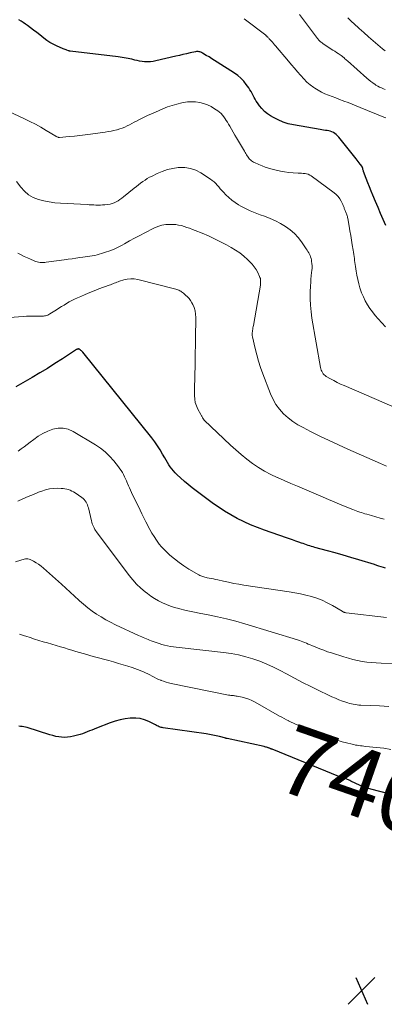
# Model space of a CAD drawing. Units: feet. Extents: x 1900000 to 1905046, y 499991 to 505002.
# Drawn here: x 1900748 to 1900855, y 501949 to 502236 of the extents above; entities that cross this region are included whole.
import ezdxf
from ezdxf.enums import TextEntityAlignment as Align

# ---------------------------------------------------------------- set-up
doc = ezdxf.new("R2010")
doc.units = ezdxf.units.FT
doc.header["$LTSCALE"] = 100
doc.header["$MEASUREMENT"] = 0
for name, color, linetype, lineweight in [('CONTOUR INDEX', 32, 'Continuous', 25), ('CONTOUR INDEX LABEL', 7, 'Continuous', 15), ('CONTOUR INTERMEDIATE', 40, 'Continuous', 15), ('SPOT ELEVATION', 7, 'Continuous', 15)]:
    doc.layers.add(name, color=color, linetype=linetype, lineweight=lineweight)
doc.styles.add('slant', font='romans.shx', dxfattribs={"oblique": 14.999978})

# ---------------------------------------------------------------- blocks, each defined once
blk = doc.blocks.new('SPOT')
at = {"layer": 'SPOT ELEVATION', "lineweight": 25}
for p, q in [((-3.95, -3.95), (3.86, 3.85)), ((-1.67, 3.81), (1.74, -3.97))]:
    blk.add_line(p, q, dxfattribs=at)

msp = doc.modelspace()

# ---------------------------------------------------------------- linework, layer by layer
at = {"layer": 'CONTOUR INDEX', "flags": 128}
for points, elevation in [([(1900854.97, 502175.58), (1900854.21, 502177.33), (1900853.45, 502179.08), (1900852.7, 502180.83), (1900851.96, 502182.59), (1900851.2, 502184.38), (1900850.69, 502185.58), (1900850.2, 502186.8), (1900849.72, 502188.02), (1900849.26, 502189.24), (1900848.49, 502191.28), (1900848.42, 502191.49), (1900848.35, 502191.69), (1900848.29, 502191.9), (1900848.24, 502192.12), (1900848.15, 502192.5), (1900848.14, 502192.52), (1900848.14, 502192.54), (1900848.13, 502192.56), (1900848.12, 502192.58), (1900848.09, 502192.66), (1900848.08, 502192.69), (1900848.07, 502192.7), (1900848.06, 502192.72), (1900848.05, 502192.74), (1900847.48, 502193.45), (1900847.19, 502193.83), (1900846.89, 502194.2), (1900846.6, 502194.57), (1900846.3, 502194.95), (1900841.26, 502201.31), (1900840.92, 502201.69), (1900840.55, 502202.04), (1900840.15, 502202.36), (1900839.72, 502202.64), (1900839.69, 502202.66), (1900839.25, 502202.88), (1900838.8, 502203.05), (1900838.33, 502203.17), (1900837.84, 502203.24), (1900837.35, 502203.28), (1900836.86, 502203.34), (1900836.37, 502203.41), (1900835.88, 502203.49), (1900828.11, 502204.86), (1900826.57, 502205.22), (1900825.07, 502205.68), (1900823.62, 502206.3), (1900822.21, 502207.02), (1900821.4, 502207.5), (1900820.48, 502208.12), (1900819.62, 502208.81), (1900818.85, 502209.61), (1900818.15, 502210.47), (1900817.58, 502211.27), (1900817.23, 502211.79), (1900816.89, 502212.33), (1900816.59, 502212.88), (1900816.3, 502213.45), (1900816.02, 502214.01), (1900815.71, 502214.56), (1900815.38, 502215.1), (1900815.03, 502215.63), (1900814.34, 502216.61), (1900813.58, 502217.56), (1900812.76, 502218.45), (1900811.83, 502219.23), (1900810.85, 502219.95), (1900805.85, 502223.17), (1900805.06, 502223.67), (1900804.28, 502224.16), (1900803.49, 502224.65), (1900802.69, 502225.13), (1900801.55, 502225.81), (1900801.32, 502225.93), (1900801.08, 502226.04), (1900800.84, 502226.13), (1900800.58, 502226.2), (1900800.33, 502226.24), (1900800.07, 502226.26), (1900799.82, 502226.24), (1900799.56, 502226.2), (1900797.98, 502225.83), (1900796.94, 502225.59), (1900795.89, 502225.35), (1900794.85, 502225.1), (1900793.8, 502224.86), (1900787.96, 502223.5), (1900787.18, 502223.35), (1900786.4, 502223.26), (1900785.62, 502223.24), (1900784.83, 502223.27), (1900784.68, 502223.28), (1900783.97, 502223.36), (1900783.26, 502223.46), (1900782.56, 502223.6), (1900781.86, 502223.76), (1900781.59, 502223.83), (1900781.03, 502223.97), (1900780.46, 502224.1), (1900779.9, 502224.21), (1900779.33, 502224.32), (1900778.76, 502224.41), (1900778.19, 502224.5), (1900777.62, 502224.58), (1900777.05, 502224.65), (1900763.07, 502226.34), (1900763, 502226.35), (1900762.93, 502226.36), (1900762.86, 502226.38), (1900762.79, 502226.39), (1900762.72, 502226.41), (1900762.65, 502226.43), (1900762.58, 502226.45), (1900762.51, 502226.47), (1900762.11, 502226.62), (1900761.84, 502226.72), (1900761.57, 502226.82), (1900761.31, 502226.93), (1900761.04, 502227.04), (1900759.08, 502227.88), (1900758.1, 502228.34), (1900757.16, 502228.86), (1900756.26, 502229.45), (1900755.39, 502230.09), (1900754.19, 502231.06), (1900753.3, 502231.76), (1900752.41, 502232.45), (1900751.51, 502233.13), (1900750.6, 502233.79), (1900750, 502234.23), (1900749.38, 502234.66), (1900748.75, 502235.07), (1900748.1, 502235.47)], 780), ([(1900854.91, 502075.75), (1900854.26, 502075.96), (1900853.61, 502076.16), (1900852.97, 502076.37), (1900852.32, 502076.57), (1900851.67, 502076.77), (1900847.08, 502078.21), (1900844.81, 502078.9), (1900842.53, 502079.57), (1900840.24, 502080.21), (1900837.94, 502080.83), (1900834.33, 502081.78), (1900833.84, 502081.92), (1900833.35, 502082.06), (1900832.86, 502082.22), (1900832.38, 502082.39), (1900831.9, 502082.56), (1900831.42, 502082.73), (1900830.93, 502082.9), (1900830.45, 502083.07), (1900829.63, 502083.35), (1900828.73, 502083.66), (1900827.83, 502083.97), (1900826.94, 502084.28), (1900826.04, 502084.58), (1900819.6, 502086.79), (1900815.57, 502088.38), (1900811.67, 502090.21), (1900807.96, 502092.39), (1900804.37, 502094.81), (1900799.69, 502098.29), (1900798.54, 502099.18), (1900797.4, 502100.09), (1900796.29, 502101.04), (1900795.21, 502102.02), (1900794.18, 502102.97), (1900793.64, 502103.5), (1900793.13, 502104.06), (1900792.65, 502104.65), (1900792.2, 502105.26), (1900791.78, 502105.89), (1900791.37, 502106.53), (1900790.98, 502107.19), (1900790.6, 502107.85), (1900789.96, 502109), (1900789.25, 502110.22), (1900788.49, 502111.42), (1900787.67, 502112.57), (1900786.81, 502113.7), (1900766.72, 502138.64), (1900766.55, 502138.84), (1900766.36, 502139.02), (1900766.16, 502139.19), (1900765.95, 502139.35), (1900765.69, 502139.52), (1900765.59, 502139.57), (1900765.5, 502139.6), (1900765.4, 502139.6), (1900765.3, 502139.59), (1900765.2, 502139.56), (1900765.11, 502139.53), (1900765.01, 502139.48), (1900764.92, 502139.43), (1900760.78, 502136.72), (1900758.61, 502135.32), (1900756.42, 502133.95), (1900754.22, 502132.62), (1900751.99, 502131.31), (1900747.22, 502128.55)], 760), ([(1900858.84, 502009.24), (1900850.6, 502011.35), (1900849.47, 502011.68), (1900848.36, 502012.05), (1900847.28, 502012.5), (1900846.22, 502013), (1900844.81, 502013.72), (1900844.46, 502013.89), (1900844.11, 502014.05), (1900843.76, 502014.2), (1900843.4, 502014.35), (1900843.13, 502014.45), (1900842.9, 502014.53), (1900842.67, 502014.61), (1900842.44, 502014.69), (1900842.21, 502014.76), (1900841.98, 502014.83), (1900841.75, 502014.9), (1900841.52, 502014.99), (1900841.3, 502015.07), (1900821.82, 502022.98), (1900821.68, 502023.04), (1900821.53, 502023.1), (1900821.39, 502023.16), (1900821.24, 502023.22), (1900821.1, 502023.28), (1900820.95, 502023.33), (1900820.81, 502023.39), (1900820.66, 502023.44), (1900820.48, 502023.5), (1900820.25, 502023.58), (1900820.01, 502023.65), (1900819.77, 502023.71), (1900819.53, 502023.77), (1900808.78, 502026.09), (1900808.72, 502026.11), (1900808.67, 502026.12), (1900808.62, 502026.13), (1900808.57, 502026.14), (1900808.51, 502026.15), (1900808.46, 502026.17), (1900808.41, 502026.18), (1900808.36, 502026.2), (1900806.55, 502026.68), (1900805.59, 502026.92), (1900804.62, 502027.14), (1900803.65, 502027.32), (1900802.67, 502027.47), (1900790.1, 502029.23), (1900789.8, 502029.29), (1900789.51, 502029.36), (1900789.23, 502029.45), (1900788.96, 502029.57), (1900788.68, 502029.69), (1900788.41, 502029.82), (1900788.14, 502029.96), (1900787.88, 502030.09), (1900785.96, 502031.07), (1900784.72, 502031.58), (1900783.44, 502031.95), (1900782.12, 502032.09), (1900780.78, 502032.08), (1900780.52, 502032.06), (1900779.04, 502031.86), (1900777.58, 502031.58), (1900776.14, 502031.18), (1900774.72, 502030.7), (1900770.67, 502029.14), (1900769.99, 502028.87), (1900769.31, 502028.6), (1900768.64, 502028.32), (1900767.97, 502028.04), (1900767.29, 502027.77), (1900766.61, 502027.52), (1900765.91, 502027.3), (1900765.21, 502027.1), (1900763.99, 502026.78), (1900763.14, 502026.6), (1900762.29, 502026.49), (1900761.43, 502026.46), (1900760.56, 502026.5), (1900759.7, 502026.61), (1900758.84, 502026.76), (1900758, 502026.96), (1900757.16, 502027.19), (1900750.49, 502029.29), (1900750.01, 502029.42), (1900749.53, 502029.54), (1900749.04, 502029.61), (1900748.56, 502029.67), (1900748.06, 502029.69)], 740)]:
    msp.add_lwpolyline(points, dxfattribs=dict(at, elevation=elevation))
at = {"layer": 'CONTOUR INTERMEDIATE', "flags": 128}
for points, elevation in [([(1900854.82, 502215.2), (1900854.25, 502215.4), (1900853.69, 502215.63), (1900853.14, 502215.89), (1900852.61, 502216.18), (1900852.09, 502216.49), (1900851.83, 502216.66), (1900851.2, 502217.09), (1900850.58, 502217.54), (1900849.99, 502218.02), (1900849.41, 502218.51), (1900843.76, 502223.51), (1900843.52, 502223.73), (1900843.28, 502223.94), (1900843.03, 502224.15), (1900842.79, 502224.37), (1900842.44, 502224.69), (1900842.38, 502224.74), (1900842.31, 502224.79), (1900842.25, 502224.85), (1900842.19, 502224.9), (1900842.12, 502224.95), (1900842.05, 502225), (1900841.99, 502225.04), (1900841.92, 502225.09), (1900841.07, 502225.65), (1900840.57, 502225.98), (1900840.08, 502226.3), (1900839.58, 502226.63), (1900839.09, 502226.96), (1900836.62, 502228.6), (1900836.4, 502228.76), (1900836.18, 502228.92), (1900835.98, 502229.09), (1900835.78, 502229.28), (1900835.59, 502229.47), (1900835.4, 502229.67), (1900835.23, 502229.87), (1900835.06, 502230.08), (1900829.83, 502237)], 788), ([(1900854.94, 502206.88), (1900854.41, 502207.14), (1900847.48, 502209.95), (1900846.31, 502210.42), (1900845.14, 502210.89), (1900843.96, 502211.36), (1900842.78, 502211.81), (1900842.54, 502211.91), (1900841.48, 502212.31), (1900840.42, 502212.71), (1900839.35, 502213.1), (1900838.29, 502213.49), (1900837.24, 502213.91), (1900836.22, 502214.38), (1900835.24, 502214.94), (1900834.29, 502215.54), (1900834.01, 502215.74), (1900832.98, 502216.52), (1900831.99, 502217.36), (1900831.07, 502218.27), (1900830.19, 502219.24), (1900830.13, 502219.31), (1900829.27, 502220.35), (1900828.39, 502221.38), (1900827.52, 502222.41), (1900826.65, 502223.45), (1900822.87, 502227.88), (1900822.57, 502228.23), (1900822.26, 502228.58), (1900821.95, 502228.92), (1900821.63, 502229.26), (1900821.28, 502229.62), (1900821.14, 502229.78), (1900820.99, 502229.93), (1900820.85, 502230.09), (1900820.71, 502230.25), (1900820.56, 502230.42), (1900820.49, 502230.49), (1900820.43, 502230.57), (1900820.36, 502230.64), (1900820.29, 502230.71), (1900820.22, 502230.78), (1900820.15, 502230.85), (1900820.07, 502230.91), (1900820, 502230.98), (1900813.69, 502235.78)], 784), ([(1900854.76, 502226.43), (1900854.03, 502227.02), (1900852.68, 502228.16), (1900851.29, 502229.35), (1900849.92, 502230.54), (1900848.56, 502231.76), (1900847.2, 502232.99), (1900845.68, 502234.39), (1900845.08, 502234.93), (1900844.49, 502235.48), (1900843.89, 502236.03)], 792), ([(1900854.84, 502146.03), (1900852.72, 502148.4), (1900851.89, 502149.38), (1900851.09, 502150.38), (1900850.34, 502151.42), (1900849.63, 502152.49), (1900848.99, 502153.6), (1900848.42, 502154.74), (1900847.93, 502155.92), (1900847.51, 502157.13), (1900847.43, 502157.4), (1900847.09, 502158.61), (1900846.79, 502159.83), (1900846.54, 502161.06), (1900846.33, 502162.29), (1900846.14, 502163.6), (1900846.05, 502164.19), (1900845.96, 502164.78), (1900845.88, 502165.38), (1900845.8, 502165.97), (1900845.72, 502166.56), (1900845.63, 502167.16), (1900845.54, 502167.75), (1900845.45, 502168.34), (1900845.2, 502169.89), (1900844.98, 502171.25), (1900844.75, 502172.61), (1900844.52, 502173.98), (1900844.28, 502175.34), (1900843.88, 502177.61), (1900843.83, 502177.88), (1900843.77, 502178.14), (1900843.7, 502178.4), (1900843.62, 502178.66), (1900843.53, 502178.92), (1900843.44, 502179.18), (1900843.34, 502179.43), (1900843.24, 502179.68), (1900843.15, 502179.89), (1900843.06, 502180.11), (1900842.97, 502180.33), (1900842.88, 502180.55), (1900842.8, 502180.78), (1900842.71, 502181), (1900842.62, 502181.22), (1900842.52, 502181.43), (1900842.42, 502181.65), (1900841.93, 502182.67), (1900841.53, 502183.35), (1900841.08, 502183.99), (1900840.53, 502184.55), (1900839.93, 502185.07), (1900833.23, 502190), (1900832.81, 502190.26), (1900832.37, 502190.47), (1900831.91, 502190.6), (1900831.43, 502190.69), (1900830.93, 502190.73), (1900830.43, 502190.77), (1900829.93, 502190.8), (1900829.43, 502190.83), (1900827.94, 502190.91), (1900826.71, 502191.01), (1900825.48, 502191.16), (1900824.26, 502191.39), (1900823.05, 502191.67), (1900821.82, 502192), (1900820.84, 502192.29), (1900819.87, 502192.6), (1900818.91, 502192.96), (1900817.96, 502193.36), (1900816.75, 502193.89), (1900816.43, 502194.05), (1900816.12, 502194.23), (1900815.83, 502194.44), (1900815.55, 502194.66), (1900815.29, 502194.92), (1900815.06, 502195.18), (1900814.85, 502195.47), (1900814.65, 502195.77), (1900814.62, 502195.83), (1900814.42, 502196.17), (1900814.22, 502196.51), (1900814.02, 502196.85), (1900813.82, 502197.19), (1900811.51, 502201.07), (1900811.01, 502201.92), (1900810.51, 502202.77), (1900810.01, 502203.62), (1900809.52, 502204.47), (1900809.16, 502205.08), (1900808.84, 502205.62), (1900808.51, 502206.16), (1900808.16, 502206.68), (1900807.8, 502207.2), (1900807.42, 502207.69), (1900807, 502208.15), (1900806.53, 502208.56), (1900806.04, 502208.94), (1900805.09, 502209.58), (1900804.07, 502210.18), (1900803.02, 502210.7), (1900801.91, 502211.09), (1900800.76, 502211.39), (1900799.57, 502211.55), (1900798.4, 502211.62), (1900797.22, 502211.55), (1900796.04, 502211.38), (1900795.56, 502211.28), (1900794.15, 502210.95), (1900792.77, 502210.56), (1900791.4, 502210.09), (1900790.06, 502209.56), (1900787.85, 502208.62), (1900786.69, 502208.1), (1900785.54, 502207.57), (1900784.4, 502207.01), (1900783.27, 502206.44), (1900782.4, 502205.98), (1900781.71, 502205.62), (1900781.02, 502205.26), (1900780.33, 502204.91), (1900779.64, 502204.57), (1900778.93, 502204.24), (1900778.22, 502203.95), (1900777.49, 502203.7), (1900776.75, 502203.48), (1900776.6, 502203.44), (1900775.77, 502203.24), (1900774.94, 502203.06), (1900774.11, 502202.91), (1900773.26, 502202.78), (1900768.94, 502202.18), (1900767.4, 502201.98), (1900765.86, 502201.8), (1900764.32, 502201.63), (1900762.77, 502201.47), (1900759.97, 502201.21), (1900759.82, 502201.21), (1900759.68, 502201.22), (1900759.54, 502201.25), (1900759.4, 502201.3), (1900759.26, 502201.36), (1900759.13, 502201.42), (1900759, 502201.49), (1900758.87, 502201.57), (1900756.05, 502203.28), (1900754.5, 502204.18), (1900752.93, 502205.05), (1900751.33, 502205.87), (1900749.72, 502206.66), (1900733.96, 502214.03)], 776), ([(1900865.44, 502119.17), (1900842.8, 502128.93), (1900841.79, 502129.38), (1900840.79, 502129.86), (1900839.81, 502130.38), (1900838.85, 502130.91), (1900837.63, 502131.62), (1900837.31, 502131.84), (1900837, 502132.1), (1900836.75, 502132.4), (1900836.52, 502132.73), (1900836.34, 502133.09), (1900836.18, 502133.46), (1900836.06, 502133.85), (1900835.97, 502134.24), (1900833.45, 502148.53), (1900833.18, 502150.42), (1900832.99, 502152.32), (1900832.93, 502154.22), (1900832.96, 502156.13), (1900833.04, 502158.02), (1900833.1, 502158.98), (1900833.17, 502159.95), (1900833.25, 502160.91), (1900833.36, 502161.88), (1900833.43, 502162.47), (1900833.47, 502163.14), (1900833.49, 502163.8), (1900833.44, 502164.46), (1900833.36, 502165.12), (1900833.29, 502165.54), (1900833.19, 502165.98), (1900833.07, 502166.41), (1900832.91, 502166.83), (1900832.72, 502167.24), (1900832.5, 502167.64), (1900832.28, 502168.03), (1900832.04, 502168.41), (1900831.79, 502168.79), (1900830.43, 502170.76), (1900829.42, 502172.05), (1900828.33, 502173.24), (1900827.1, 502174.3), (1900825.79, 502175.27), (1900825.72, 502175.31), (1900824.27, 502176.18), (1900822.79, 502176.96), (1900821.26, 502177.64), (1900819.68, 502178.24), (1900818.39, 502178.67), (1900816.93, 502179.22), (1900815.5, 502179.81), (1900814.11, 502180.5), (1900812.73, 502181.23), (1900812.1, 502181.59), (1900811.1, 502182.23), (1900810.14, 502182.93), (1900809.25, 502183.7), (1900808.4, 502184.53), (1900807.68, 502185.29), (1900807.23, 502185.79), (1900806.77, 502186.29), (1900806.33, 502186.79), (1900805.88, 502187.3), (1900805.43, 502187.8), (1900804.94, 502188.26), (1900804.42, 502188.68), (1900803.88, 502189.07), (1900801.13, 502190.88), (1900799.63, 502191.65), (1900798.07, 502192.21), (1900796.43, 502192.45), (1900794.74, 502192.46), (1900794.5, 502192.44), (1900792.91, 502192.2), (1900791.35, 502191.86), (1900789.84, 502191.34), (1900788.37, 502190.71), (1900786.88, 502189.98), (1900786.18, 502189.61), (1900785.5, 502189.22), (1900784.84, 502188.79), (1900784.2, 502188.34), (1900783.57, 502187.87), (1900782.94, 502187.39), (1900782.32, 502186.9), (1900781.7, 502186.41), (1900778.57, 502183.87), (1900778.06, 502183.49), (1900777.54, 502183.12), (1900777, 502182.78), (1900776.45, 502182.46), (1900775.87, 502182.2), (1900775.28, 502181.97), (1900774.67, 502181.82), (1900774.05, 502181.71), (1900773.11, 502181.6), (1900772.47, 502181.54), (1900771.83, 502181.5), (1900771.18, 502181.5), (1900770.54, 502181.52), (1900769.89, 502181.56), (1900769.25, 502181.6), (1900768.6, 502181.63), (1900767.96, 502181.66), (1900760.2, 502182.06), (1900758.57, 502182.2), (1900756.96, 502182.42), (1900755.37, 502182.75), (1900753.79, 502183.16), (1900752.31, 502183.76), (1900750.95, 502184.52), (1900749.75, 502185.53), (1900748.66, 502186.7), (1900747.41, 502188.34)], 772), ([(1900855.15, 502105.47), (1900854.28, 502105.83), (1900853.42, 502106.21), (1900843.95, 502110.42), (1900841.21, 502111.66), (1900838.48, 502112.93), (1900835.77, 502114.23), (1900833.07, 502115.56), (1900830.85, 502116.68), (1900829.32, 502117.54), (1900827.86, 502118.49), (1900826.48, 502119.57), (1900825.17, 502120.73), (1900824.01, 502122.03), (1900822.97, 502123.41), (1900822.12, 502124.91), (1900821.39, 502126.5), (1900819.12, 502132.4), (1900818.48, 502134.21), (1900817.89, 502136.02), (1900817.37, 502137.86), (1900816.91, 502139.72), (1900816.15, 502143.09), (1900816.12, 502143.27), (1900816.09, 502143.46), (1900816.07, 502143.65), (1900816.06, 502143.84), (1900816.07, 502144.03), (1900816.08, 502144.22), (1900816.09, 502144.41), (1900816.11, 502144.6), (1900816.17, 502144.97), (1900816.22, 502145.35), (1900816.28, 502145.72), (1900816.34, 502146.1), (1900816.4, 502146.47), (1900818.42, 502158.16), (1900818.46, 502158.49), (1900818.5, 502158.81), (1900818.51, 502159.14), (1900818.51, 502159.47), (1900818.47, 502159.79), (1900818.42, 502160.11), (1900818.32, 502160.41), (1900818.2, 502160.72), (1900817.65, 502161.89), (1900817.19, 502162.74), (1900816.67, 502163.55), (1900816.07, 502164.3), (1900815.41, 502165), (1900814.68, 502165.7), (1900813.58, 502166.68), (1900812.43, 502167.59), (1900811.22, 502168.41), (1900809.96, 502169.17), (1900808.61, 502169.91), (1900806.86, 502170.83), (1900805.1, 502171.7), (1900803.31, 502172.52), (1900801.49, 502173.29), (1900799.41, 502174.13), (1900798.62, 502174.44), (1900797.83, 502174.74), (1900797.04, 502175.02), (1900796.24, 502175.3), (1900795.43, 502175.53), (1900794.61, 502175.71), (1900793.78, 502175.82), (1900792.94, 502175.87), (1900792.14, 502175.89), (1900790.92, 502175.83), (1900789.72, 502175.65), (1900788.57, 502175.29), (1900787.44, 502174.81), (1900784.83, 502173.46), (1900783.32, 502172.67), (1900781.82, 502171.87), (1900780.32, 502171.05), (1900778.84, 502170.23), (1900778.16, 502169.85), (1900776.99, 502169.24), (1900775.81, 502168.68), (1900774.6, 502168.19), (1900773.37, 502167.76), (1900772.19, 502167.38), (1900771.53, 502167.18), (1900770.86, 502167), (1900770.18, 502166.86), (1900769.49, 502166.73), (1900768.81, 502166.63), (1900768.12, 502166.52), (1900767.43, 502166.42), (1900766.74, 502166.33), (1900765.86, 502166.2), (1900764.73, 502166.05), (1900763.6, 502165.89), (1900762.47, 502165.74), (1900761.34, 502165.58), (1900756.09, 502164.86), (1900755.64, 502164.82), (1900755.19, 502164.79), (1900754.74, 502164.79), (1900754.29, 502164.82), (1900753.84, 502164.88), (1900753.4, 502164.97), (1900752.97, 502165.11), (1900752.55, 502165.27), (1900751.52, 502165.72), (1900750.59, 502166.14), (1900749.67, 502166.57), (1900748.76, 502167.01), (1900747.84, 502167.46)], 768), ([(1900854.53, 502089.98), (1900853.3, 502090.35), (1900852.07, 502090.71), (1900850.84, 502091.06), (1900849.4, 502091.47), (1900848.89, 502091.61), (1900848.38, 502091.76), (1900847.87, 502091.92), (1900847.36, 502092.07), (1900846.85, 502092.24), (1900846.35, 502092.41), (1900845.85, 502092.6), (1900845.35, 502092.8), (1900843.11, 502093.72), (1900841.5, 502094.39), (1900839.89, 502095.06), (1900838.28, 502095.74), (1900836.68, 502096.42), (1900831.24, 502098.75), (1900829.28, 502099.59), (1900827.32, 502100.43), (1900825.36, 502101.28), (1900823.4, 502102.13), (1900823.3, 502102.17), (1900821.43, 502103.06), (1900819.6, 502104.03), (1900817.84, 502105.11), (1900816.12, 502106.27), (1900814.47, 502107.53), (1900812.85, 502108.82), (1900811.28, 502110.18), (1900809.75, 502111.58), (1900802.09, 502118.89), (1900802.01, 502118.97), (1900801.93, 502119.06), (1900801.86, 502119.15), (1900801.8, 502119.24), (1900801.74, 502119.33), (1900801.67, 502119.43), (1900801.62, 502119.53), (1900801.56, 502119.63), (1900801.47, 502119.8), (1900801.36, 502119.98), (1900801.26, 502120.17), (1900801.16, 502120.35), (1900801.06, 502120.54), (1900800.24, 502122.05), (1900799.81, 502123), (1900799.49, 502123.98), (1900799.31, 502124.99), (1900799.25, 502126.03), (1900799.26, 502127.09), (1900799.27, 502128.15), (1900799.29, 502129.21), (1900799.31, 502130.27), (1900799.63, 502148.77), (1900799.57, 502149.76), (1900799.41, 502150.73), (1900799.12, 502151.66), (1900798.72, 502152.57), (1900798.47, 502153.05), (1900798.1, 502153.68), (1900797.67, 502154.27), (1900797.19, 502154.81), (1900796.65, 502155.32), (1900796, 502155.87), (1900795.76, 502156.07), (1900795.5, 502156.25), (1900795.24, 502156.41), (1900794.97, 502156.57), (1900794.7, 502156.71), (1900794.41, 502156.83), (1900794.12, 502156.93), (1900793.82, 502157.02), (1900782.73, 502159.83), (1900781.7, 502160), (1900780.68, 502160.05), (1900779.67, 502159.94), (1900778.65, 502159.71), (1900777.41, 502159.32), (1900777.02, 502159.19), (1900776.64, 502159.06), (1900776.26, 502158.91), (1900775.88, 502158.76), (1900775.5, 502158.6), (1900775.13, 502158.45), (1900774.74, 502158.3), (1900774.36, 502158.16), (1900771.4, 502157.07), (1900770.07, 502156.57), (1900768.75, 502156.04), (1900767.43, 502155.49), (1900766.13, 502154.92), (1900765.13, 502154.47), (1900764.33, 502154.1), (1900763.55, 502153.71), (1900762.78, 502153.29), (1900762.01, 502152.85), (1900761.26, 502152.4), (1900760.51, 502151.95), (1900759.76, 502151.48), (1900759.02, 502151.02), (1900757.08, 502149.79), (1900756.8, 502149.63), (1900756.5, 502149.48), (1900756.2, 502149.37), (1900755.89, 502149.28), (1900755.57, 502149.21), (1900755.25, 502149.17), (1900754.92, 502149.14), (1900754.6, 502149.14), (1900753.28, 502149.17), (1900752.29, 502149.19), (1900751.3, 502149.18), (1900750.31, 502149.14), (1900749.33, 502149.08), (1900737.28, 502148.17)], 764), ([(1900855.15, 502061.36), (1900843.45, 502062.75), (1900843.29, 502062.78), (1900843.13, 502062.81), (1900842.97, 502062.86), (1900842.81, 502062.92), (1900842.66, 502062.98), (1900842.51, 502063.05), (1900842.36, 502063.13), (1900842.21, 502063.21), (1900839.39, 502064.9), (1900837.93, 502065.68), (1900836.44, 502066.39), (1900834.89, 502066.97), (1900833.31, 502067.46), (1900831.7, 502067.87), (1900830.08, 502068.24), (1900828.45, 502068.55), (1900826.81, 502068.83), (1900813.62, 502070.83), (1900812.14, 502071.07), (1900810.66, 502071.33), (1900809.19, 502071.63), (1900807.72, 502071.94), (1900806.04, 502072.33), (1900805.41, 502072.47), (1900804.79, 502072.6), (1900804.16, 502072.73), (1900803.54, 502072.86), (1900802.92, 502072.98), (1900802.6, 502073.05), (1900802.28, 502073.12), (1900801.97, 502073.21), (1900801.66, 502073.3), (1900801.35, 502073.4), (1900801.05, 502073.52), (1900800.76, 502073.66), (1900800.48, 502073.81), (1900797.64, 502075.48), (1900796.18, 502076.4), (1900794.76, 502077.38), (1900793.41, 502078.45), (1900792.1, 502079.57), (1900791.05, 502080.53), (1900790.32, 502081.24), (1900789.63, 502081.99), (1900788.99, 502082.78), (1900788.39, 502083.61), (1900788.18, 502083.93), (1900787.51, 502084.94), (1900786.87, 502085.98), (1900786.27, 502087.03), (1900785.68, 502088.09), (1900785.64, 502088.17), (1900785.06, 502089.28), (1900784.49, 502090.4), (1900783.93, 502091.53), (1900783.38, 502092.66), (1900780.93, 502097.79), (1900780.62, 502098.45), (1900780.31, 502099.12), (1900780.02, 502099.78), (1900779.73, 502100.45), (1900779.68, 502100.56), (1900779.41, 502101.17), (1900779.14, 502101.79), (1900778.85, 502102.4), (1900778.56, 502103), (1900778.25, 502103.59), (1900777.91, 502104.17), (1900777.53, 502104.72), (1900777.13, 502105.26), (1900775.73, 502107.03), (1900774.54, 502108.37), (1900773.27, 502109.61), (1900771.87, 502110.71), (1900770.39, 502111.71), (1900763.88, 502115.59), (1900762.47, 502116.2), (1900761.03, 502116.55), (1900759.55, 502116.53), (1900758.03, 502116.26), (1900756.53, 502115.68), (1900755.09, 502115.01), (1900753.73, 502114.18), (1900752.42, 502113.26), (1900751.43, 502112.47), (1900750.56, 502111.79), (1900749.69, 502111.13), (1900748.8, 502110.47), (1900747.91, 502109.83)], 756), ([(1900866.94, 502047.73), (1900853.58, 502048.07), (1900852.2, 502048.14), (1900850.82, 502048.24), (1900849.46, 502048.41), (1900848.09, 502048.61), (1900846.74, 502048.88), (1900845.39, 502049.18), (1900844.06, 502049.53), (1900842.73, 502049.92), (1900839.16, 502051.04), (1900838.01, 502051.42), (1900836.87, 502051.82), (1900835.74, 502052.25), (1900834.62, 502052.71), (1900833.42, 502053.22), (1900832.91, 502053.43), (1900832.39, 502053.65), (1900831.88, 502053.87), (1900831.36, 502054.08), (1900830.84, 502054.29), (1900830.32, 502054.48), (1900829.8, 502054.66), (1900829.26, 502054.84), (1900813.89, 502059.52), (1900811.24, 502060.28), (1900808.58, 502060.98), (1900805.9, 502061.6), (1900803.2, 502062.15), (1900800.61, 502062.64), (1900799.2, 502062.92), (1900797.79, 502063.22), (1900796.39, 502063.55), (1900795, 502063.89), (1900794.69, 502063.97), (1900793.46, 502064.32), (1900792.25, 502064.72), (1900791.06, 502065.18), (1900789.89, 502065.68), (1900788.75, 502066.25), (1900787.64, 502066.88), (1900786.58, 502067.58), (1900785.55, 502068.33), (1900784.9, 502068.84), (1900783.62, 502069.93), (1900782.4, 502071.08), (1900781.27, 502072.33), (1900780.21, 502073.64), (1900770.72, 502086.32), (1900770.46, 502086.68), (1900770.23, 502087.06), (1900770.01, 502087.45), (1900769.81, 502087.85), (1900769.64, 502088.27), (1900769.48, 502088.68), (1900769.35, 502089.11), (1900769.23, 502089.54), (1900768.34, 502093.3), (1900768.22, 502093.75), (1900768.06, 502094.18), (1900767.88, 502094.6), (1900767.66, 502095), (1900767.4, 502095.38), (1900767.12, 502095.73), (1900766.79, 502096.04), (1900766.43, 502096.33), (1900764.48, 502097.68), (1900764.02, 502097.96), (1900763.55, 502098.22), (1900763.06, 502098.44), (1900762.56, 502098.64), (1900762.04, 502098.78), (1900761.52, 502098.9), (1900760.98, 502098.96), (1900760.45, 502099), (1900759.24, 502099.01), (1900758.1, 502098.96), (1900756.98, 502098.82), (1900755.88, 502098.56), (1900754.8, 502098.21), (1900753.86, 502097.84), (1900752.33, 502097.23), (1900750.8, 502096.61), (1900749.29, 502095.95), (1900747.78, 502095.29)], 752), ([(1900855.87, 502035.5), (1900853.13, 502035.64), (1900847.71, 502035.85), (1900847.15, 502035.88), (1900846.6, 502035.93), (1900846.04, 502036), (1900845.49, 502036.09), (1900844.94, 502036.2), (1900844.4, 502036.33), (1900843.87, 502036.49), (1900843.34, 502036.67), (1900842.33, 502037.05), (1900841.3, 502037.44), (1900840.28, 502037.86), (1900839.27, 502038.3), (1900838.28, 502038.76), (1900835.47, 502040.1), (1900833.08, 502041.27), (1900830.7, 502042.46), (1900828.35, 502043.68), (1900826.01, 502044.94), (1900824.24, 502045.9), (1900822.3, 502046.89), (1900820.32, 502047.81), (1900818.3, 502048.62), (1900816.24, 502049.35), (1900814.15, 502049.96), (1900812.04, 502050.49), (1900809.9, 502050.88), (1900807.74, 502051.19), (1900794.8, 502052.61), (1900793.94, 502052.71), (1900793.09, 502052.83), (1900792.24, 502052.98), (1900791.4, 502053.14), (1900790.56, 502053.34), (1900789.73, 502053.55), (1900788.91, 502053.81), (1900788.09, 502054.09), (1900786.66, 502054.63), (1900786.19, 502054.81), (1900785.73, 502054.99), (1900785.26, 502055.18), (1900784.8, 502055.36), (1900784.34, 502055.56), (1900783.88, 502055.76), (1900783.43, 502055.96), (1900782.97, 502056.17), (1900776.24, 502059.29), (1900774.82, 502059.99), (1900773.43, 502060.73), (1900772.07, 502061.53), (1900770.74, 502062.37), (1900769.45, 502063.27), (1900768.19, 502064.22), (1900766.97, 502065.22), (1900765.79, 502066.26), (1900765.58, 502066.45), (1900764.32, 502067.61), (1900763.05, 502068.76), (1900761.78, 502069.92), (1900760.5, 502071.06), (1900755.24, 502075.77), (1900754.56, 502076.34), (1900753.85, 502076.87), (1900753.11, 502077.35), (1900752.34, 502077.79), (1900751.41, 502078.28), (1900751.08, 502078.41), (1900750.74, 502078.5), (1900750.4, 502078.5), (1900750.05, 502078.46), (1900749.69, 502078.38), (1900749.34, 502078.28), (1900748.99, 502078.18), (1900748.64, 502078.07), (1900747.16, 502077.57)], 748), ([(1900856.42, 502022.94), (1900854.36, 502023.27), (1900852.28, 502023.53), (1900849.1, 502023.85), (1900848.6, 502023.9), (1900848.1, 502023.96), (1900847.6, 502024.02), (1900847.1, 502024.08), (1900846.6, 502024.15), (1900846.1, 502024.23), (1900845.61, 502024.34), (1900845.12, 502024.45), (1900843.5, 502024.88), (1900842.29, 502025.21), (1900841.1, 502025.57), (1900839.91, 502025.95), (1900838.73, 502026.35), (1900837.56, 502026.78), (1900836.4, 502027.22), (1900835.23, 502027.67), (1900834.07, 502028.13), (1900829.34, 502030.04), (1900828.69, 502030.31), (1900828.04, 502030.6), (1900827.39, 502030.9), (1900826.75, 502031.21), (1900826.68, 502031.25), (1900826.01, 502031.59), (1900825.34, 502031.94), (1900824.68, 502032.3), (1900824.02, 502032.67), (1900816.88, 502036.72), (1900815.98, 502037.18), (1900815.05, 502037.58), (1900814.1, 502037.89), (1900813.12, 502038.14), (1900811.68, 502038.45), (1900811.4, 502038.5), (1900811.13, 502038.54), (1900810.85, 502038.58), (1900810.58, 502038.61), (1900810.47, 502038.62), (1900810.14, 502038.65), (1900809.81, 502038.69), (1900809.49, 502038.74), (1900809.16, 502038.8), (1900792.42, 502042.19), (1900791.68, 502042.36), (1900790.95, 502042.56), (1900790.24, 502042.79), (1900789.53, 502043.05), (1900789.45, 502043.09), (1900788.79, 502043.36), (1900788.15, 502043.65), (1900787.51, 502043.98), (1900786.89, 502044.31), (1900786.26, 502044.65), (1900785.63, 502044.98), (1900784.99, 502045.29), (1900784.35, 502045.58), (1900784.15, 502045.67), (1900783.39, 502045.98), (1900782.63, 502046.28), (1900781.86, 502046.55), (1900781.08, 502046.8), (1900779.87, 502047.18), (1900778.48, 502047.6), (1900777.08, 502048.02), (1900775.69, 502048.42), (1900774.29, 502048.81), (1900770.15, 502049.95), (1900769.05, 502050.25), (1900767.94, 502050.57), (1900766.85, 502050.88), (1900765.75, 502051.2), (1900764.65, 502051.52), (1900763.55, 502051.85), (1900762.46, 502052.17), (1900761.36, 502052.5), (1900760.23, 502052.84), (1900758.97, 502053.21), (1900757.7, 502053.59), (1900756.43, 502053.96), (1900755.16, 502054.33), (1900753.89, 502054.71), (1900752.63, 502055.1), (1900751.37, 502055.52), (1900750.12, 502055.94), (1900749.71, 502056.08), (1900748.25, 502056.57)], 744)]:
    msp.add_lwpolyline(points, dxfattribs=dict(at, elevation=elevation))

# ---------------------------------------------------------------- block references
at = {"layer": 'SPOT ELEVATION'}
msp.add_blockref('SPOT', (1900847.92, 501952.68, 738.08), dxfattribs=at)

# ---------------------------------------------------------------- texts
at = {"layer": 'CONTOUR INDEX LABEL', "style": 'slant', "oblique": 15}
msp.add_text('740', height=20, rotation=340.7394, dxfattribs=at).set_placement((1900846.42, 502013.84, 740), align=Align.MIDDLE_CENTER)

doc.saveas('drawing.dxf')
